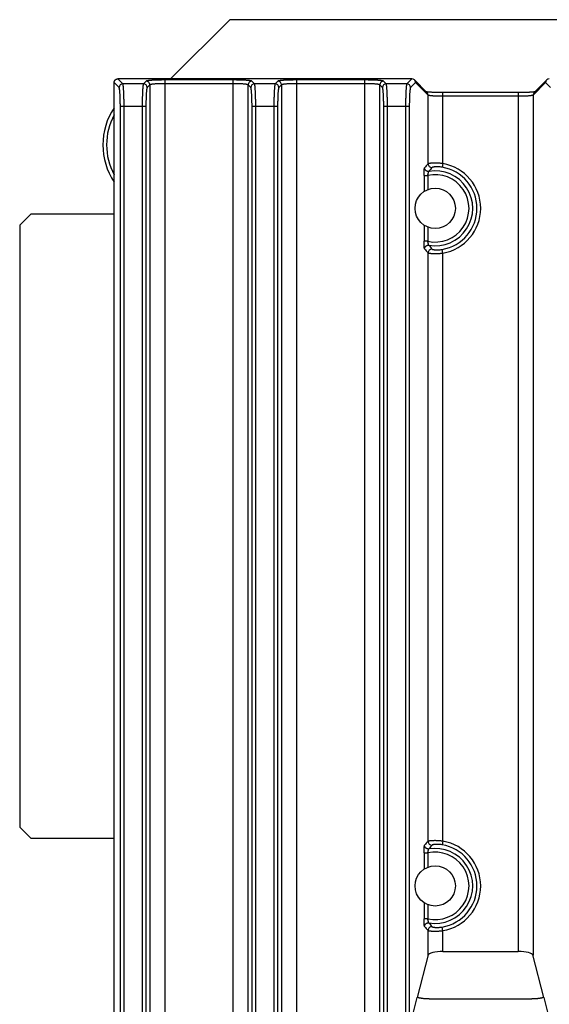
# Model space of a CAD drawing. Units: inches. Extents: x 0 to 22, y 0 to 17.
# Drawn here: x 15.8 to 17.2, y 8.6 to 11.2 of the extents above; entities that cross this region are included whole.
import ezdxf

# ---------------------------------------------------------------- set-up
doc = ezdxf.new("R2010")
doc.units = ezdxf.units.IN
doc.header["$LTSCALE"] = 1.21
doc.header["$MEASUREMENT"] = 0
doc.layers.get('0').update_dxf_attribs({"linetype": 'CONTINUOUS'})

msp = doc.modelspace()

# ---------------------------------------------------------------- linework, layer by layer
at = {"color": 7, "linetype": 'CONTINUOUS'}
for p, q in [((16.3202, 11.1842), (16.1638, 11.0278)), ((18.7513, 11.1842), (16.3202, 11.1842)), ((16.0151, 6.0746), (16.0151, 11.018)), ((16.8009, 11.0278), (16.0249, 11.0278)), ((16.841, 10.9918), (16.8079, 11.025)), ((17.1571, 11.025), (17.124, 10.9918)), ((17.0839, 10.9915), (16.8831, 10.9915)), ((17.1173, 10.9926), (17.1153, 10.9925)), ((15.7658, 10.6409), (15.7954, 10.6705)), ((16.0151, 10.6705), (15.7954, 10.6705)), ((15.7658, 10.6409), (15.7658, 9.0504)), ((15.7954, 9.0209), (15.7658, 9.0504)), ((15.7954, 9.0209), (16.0151, 9.0209)), ((16.8831, 8.7215), (17.0818, 8.7215)), ((16.8442, 8.7123), (16.8155, 8.6002)), ((17.1494, 8.6002), (17.1208, 8.7123)), ((16.8047, 8.5577), (16.8155, 8.6002)), ((16.847, 8.5958), (17.1179, 8.5958)), ((17.1494, 8.6002), (17.1603, 8.5577))]:
    msp.add_line(p, q, dxfattribs=at)
at = {"color": 9, "linetype": 'CONTINUOUS'}
for p, q in [((16.0283, 11.0048), (16.0151, 11.018)), ((16.0381, 11.0146), (16.0249, 11.0278)), ((16.0924, 11.0146), (16.0381, 11.0146)), ((16.0995, 11.0217), (16.0924, 11.0146)), ((16.1093, 11.0119), (16.1023, 11.0048)), ((16.1093, 11.0119), (16.1093, 6.0807)), ((16.1486, 11.0249), (16.1486, 6.0677)), ((16.3296, 11.0249), (16.1486, 11.0249)), ((16.3296, 11.0151), (16.1486, 11.0151)), ((16.3296, 6.0677), (16.3296, 11.0249)), ((16.3689, 6.0807), (16.3689, 11.0119)), ((16.3759, 11.0048), (16.3689, 11.0119)), ((16.3858, 11.0146), (16.3787, 11.0217)), ((16.4401, 11.0146), (16.3858, 11.0146)), ((16.4472, 11.0217), (16.4401, 11.0146)), ((16.457, 11.0119), (16.4499, 11.0048)), ((16.457, 11.0119), (16.457, 6.0807)), ((16.4963, 11.0249), (16.4963, 6.0677)), ((16.6773, 11.0249), (16.4963, 11.0249)), ((16.6773, 11.0151), (16.4963, 11.0151)), ((16.6773, 6.0677), (16.6773, 11.0249)), ((16.7165, 6.0807), (16.7165, 11.0119)), ((16.7236, 11.0048), (16.7165, 11.0119)), ((16.7334, 11.0146), (16.7264, 11.0217)), ((16.7878, 11.0146), (16.7334, 11.0146)), ((16.801, 11.0278), (16.7878, 11.0146)), ((16.8108, 11.018), (16.7976, 11.0048)), ((16.8438, 10.9849), (16.8108, 11.018)), ((17.1542, 11.018), (17.1211, 10.9849)), ((17.1673, 11.0048), (17.1542, 11.018)), ((16.8438, 10.8034), (16.8438, 10.9849)), ((16.8831, 10.8039), (16.8831, 10.9915)), ((17.0818, 10.9915), (17.0818, 8.7215)), ((17.1211, 10.9849), (17.1211, 8.7115)), ((17.0818, 10.9817), (16.8831, 10.9817)), ((16.0315, 6.1369), (16.0315, 10.9557)), ((16.0315, 10.9557), (16.0991, 10.9557)), ((16.0413, 6.1369), (16.0413, 10.9557)), ((16.0892, 10.9557), (16.0892, 6.1369)), ((16.0991, 10.9557), (16.0991, 6.1369)), ((16.3791, 6.1369), (16.3791, 10.9557)), ((16.3791, 10.9557), (16.4467, 10.9557)), ((16.389, 6.1369), (16.389, 10.9557)), ((16.4369, 10.9557), (16.4369, 6.1369)), ((16.4467, 10.9557), (16.4467, 6.1369)), ((16.7268, 6.1369), (16.7268, 10.9557)), ((16.7268, 10.9557), (16.7944, 10.9557)), ((16.7366, 6.1369), (16.7366, 10.9557)), ((16.7846, 10.9557), (16.7846, 6.1369)), ((16.7944, 10.9557), (16.7944, 6.1369)), ((16.8831, 10.8039), (16.8814, 10.7942)), ((16.8334, 10.7727), (16.8334, 10.73)), ((16.8334, 10.7727), (16.8432, 10.7727)), ((16.8432, 10.7727), (16.8432, 10.7351)), ((16.8334, 10.6413), (16.8334, 10.5986)), ((16.8432, 10.6361), (16.8432, 10.5986)), ((16.8432, 10.5986), (16.8334, 10.5986)), ((16.8438, 9.0124), (16.8438, 10.5679)), ((16.8831, 10.5674), (16.8814, 10.5771)), ((16.8831, 9.013), (16.8831, 10.5674)), ((16.8831, 9.013), (16.8814, 9.0033)), ((16.8334, 8.9818), (16.8334, 8.9391)), ((16.8334, 8.9818), (16.8432, 8.9818)), ((16.8432, 8.9818), (16.8432, 8.9442)), ((16.8334, 8.8503), (16.8334, 8.8077)), ((16.8432, 8.8452), (16.8432, 8.8077)), ((16.8432, 8.8077), (16.8334, 8.8077)), ((16.8438, 8.7115), (16.8438, 8.777)), ((16.8831, 8.7764), (16.8814, 8.7861)), ((16.8831, 8.7215), (16.8831, 8.7764))]:
    msp.add_line(p, q, dxfattribs=at)
at = {"color": 7, "linetype": 'CONTINUOUS'}
for points in [[(16.8831, 10.9915), (16.881, 10.9915), (16.8786, 10.9915), (16.8763, 10.9916), (16.8739, 10.9916), (16.8716, 10.9916), (16.8694, 10.9917), (16.8671, 10.9917), (16.8649, 10.9918), (16.8628, 10.9918), (16.8607, 10.9919), (16.8586, 10.992), (16.8567, 10.9921), (16.8548, 10.9922), (16.8531, 10.9923), (16.8515, 10.9923), (16.8502, 10.9924), (16.8489, 10.9925), (16.8477, 10.9926), (16.8466, 10.9927), (16.8456, 10.9928), (16.8447, 10.9928), (16.8439, 10.9929), (16.8431, 10.993), (16.8424, 10.9931), (16.8418, 10.9932), (16.8412, 10.9932), (16.8406, 10.9933), (16.8402, 10.9934), (16.8397, 10.9934), (16.8394, 10.9935), (16.8393, 10.9935)], [(17.1153, 10.9925), (17.1131, 10.9923), (17.1118, 10.9923), (17.1104, 10.9922), (17.109, 10.9921), (17.1074, 10.992), (17.1056, 10.992), (17.1038, 10.9919), (17.1019, 10.9918), (17.0998, 10.9918), (17.0977, 10.9917), (17.0955, 10.9917), (17.0932, 10.9916), (17.0909, 10.9916), (17.0886, 10.9916), (17.0863, 10.9915), (17.0839, 10.9915)], [(17.1256, 10.9935), (17.1254, 10.9935), (17.125, 10.9934), (17.1246, 10.9933), (17.1242, 10.9933), (17.1237, 10.9932), (17.1231, 10.9932), (17.1226, 10.9931), (17.122, 10.993), (17.1213, 10.993), (17.1206, 10.9929), (17.1198, 10.9928), (17.119, 10.9927), (17.1182, 10.9927), (17.1173, 10.9926)]]:
    msp.add_lwpolyline(points, dxfattribs=at)
for centre in [(16.8628, 10.6856), (16.8628, 8.8947)]:
    msp.add_circle(centre, 0.0532, dxfattribs=at)
at = {"color": 9, "linetype": 'CONTINUOUS'}
for centre, radius, start, end in [((16.0381, 11.0048), 0.00988, 90.3383, 179.6617), ((16.0924, 11.0048), 0.00988, 0.3383, 89.6617), ((16.0994, 11.0118), 0.00988, 0.3383, 89.6617), ((16.3788, 11.0118), 0.00988, 90.3383, 179.6617), ((16.3858, 11.0048), 0.00988, 90.3383, 179.6617), ((16.44, 11.0048), 0.00988, 0.3383, 89.6617), ((16.4471, 11.0118), 0.00988, 0.3383, 89.6617), ((16.7264, 11.0118), 0.00988, 90.3383, 179.6617), ((16.7335, 11.0048), 0.00988, 90.3383, 179.6617), ((16.7877, 11.0048), 0.00988, 0.3383, 89.6617), ((16.8341, 10.9849), 0.00977, 359.6825, 44.9727), ((17.1309, 10.9849), 0.00977, 135.0273, 180.3175), ((16.1627, 10.8534), 0.1675, 151.8192, 208.1674), ((17.0655, 10.598), 0.3022, 137.1954, 139.8253), ((16.8537, 10.8034), 0.00988, 180.3746, 274.0754), ((16.8628, 10.6856), 0.12, 279.7373, 80.2627), ((16.8628, 10.6856), 0.0892, 257.2943, 102.7056), ((17.0595, 10.6195), 0.269, 139.6824, 142.4957), ((16.8628, 10.6856), 0.0991, 260.3, 99.7023), ((16.8628, 10.6856), 0.1102, 279.7373, 80.2627), ((17.0669, 10.7745), 0.304, 220.1855, 222.7996), ((16.8537, 10.5679), 0.00988, 85.9246, 179.6254), ((17.056, 10.7489), 0.2644, 217.4709, 220.3328), ((17.0666, 8.8062), 0.3036, 137.1993, 139.8171), ((16.8537, 9.0125), 0.00988, 180.3746, 274.0755), ((16.8628, 8.8947), 0.12, 279.7373, 80.2627), ((16.8628, 8.8947), 0.0892, 257.2942, 102.7056), ((17.057, 8.8307), 0.2657, 139.6719, 142.52), ((16.8628, 8.8947), 0.0991, 260.2981, 99.7006), ((16.8628, 8.8947), 0.1102, 279.7373, 80.2627), ((17.0593, 8.9606), 0.2687, 217.5005, 220.3171), ((17.0658, 8.9826), 0.3025, 220.1757, 222.8024), ((16.8537, 8.7769), 0.00988, 85.9245, 179.6254)]:
    msp.add_arc(centre, radius, start, end, dxfattribs=at)
at = {"color": 7, "linetype": 'CONTINUOUS'}
for centre, radius, start, end in [((16.8009, 11.018), 0.00979, 44.9623, 89.6931), ((16.8009, 11.018), 0.00989, 359.9731, 44.9616), ((17.1641, 11.018), 0.00989, 135.0384, 180.0269), ((17.164, 11.018), 0.00979, 90.3069, 135.0377), ((16.1627, 10.8534), 0.1773, 146.3686, 213.635)]:
    msp.add_arc(centre, radius, start, end, dxfattribs=at)
for centre, major_axis, ratio, start_param, end_param in [((16.796, 11.0229), (0.011, 0.0026), 0.383631, 1.011389, 1.021121), ((16.8831, 8.7107), (0.0394, 0), 0.274553, 1.570796, 3.071779), ((17.0818, 8.7107), (0.0394, 0), 0.274553, 0.069813, 1.570796)]:
    msp.add_ellipse(centre, major_axis=major_axis, ratio=ratio, start_param=start_param, end_param=end_param, dxfattribs=at)
for points, knots in [([(16.0151, 11.018), (16.0151, 11.0181), (16.0151, 11.0185), (16.0151, 11.019), (16.0152, 11.0194), (16.0153, 11.0201), (16.0155, 11.0208), (16.0158, 11.0218), (16.0162, 11.0226), (16.0167, 11.0235), (16.0173, 11.0242), (16.0179, 11.025), (16.0186, 11.0256), (16.0194, 11.0262), (16.0202, 11.0267), (16.0211, 11.0271), (16.022, 11.0274), (16.0228, 11.0276), (16.0234, 11.0277), (16.0241, 11.0278), (16.0246, 11.0278), (16.0249, 11.0278)], [0, 0, 0, 0, 0.031252, 0.062505, 0.09376, 0.125016, 0.187512, 0.250009, 0.312508, 0.375006, 0.437505, 0.500003, 0.562501, 0.624998, 0.687495, 0.749992, 0.812489, 0.874986, 0.906244, 0.937502, 1, 1, 1, 1]), ([(16.847, 8.5958), (16.8455, 8.5958), (16.8424, 8.5959), (16.8379, 8.5961), (16.8342, 8.5964), (16.8314, 8.5967), (16.8293, 8.597), (16.8273, 8.5973), (16.8254, 8.5976), (16.8235, 8.598), (16.8217, 8.5983), (16.82, 8.5988), (16.8184, 8.5992), (16.8169, 8.5997), (16.8159, 8.6), (16.8155, 8.6002)], [0, 0, 0, 0, 0.143965, 0.285962, 0.42408, 0.49112, 0.556528, 0.620105, 0.681664, 0.741032, 0.79805, 0.852574, 0.904477, 0.953649, 1, 1, 1, 1]), ([(17.1494, 8.6002), (17.149, 8.6), (17.148, 8.5997), (17.1465, 8.5992), (17.1449, 8.5988), (17.1432, 8.5983), (17.1414, 8.598), (17.1396, 8.5976), (17.1376, 8.5973), (17.1356, 8.597), (17.1336, 8.5967), (17.1307, 8.5964), (17.127, 8.5961), (17.1225, 8.5959), (17.1194, 8.5958), (17.1179, 8.5958)], [0, 0, 0, 0, 0.046351, 0.095523, 0.147426, 0.20195, 0.258968, 0.318336, 0.379895, 0.443472, 0.50888, 0.57592, 0.714038, 0.856035, 1, 1, 1, 1])]:
    msp.add_open_spline(points, degree=3, knots=knots, dxfattribs=at)
at = {"color": 9, "linetype": 'CONTINUOUS'}
for points, knots in [([(16.0413, 10.9557), (16.0413, 10.9576), (16.0413, 10.9612), (16.0412, 10.9667), (16.0412, 10.9721), (16.0411, 10.9773), (16.0409, 10.9824), (16.0408, 10.9872), (16.0406, 10.9917), (16.0404, 10.9959), (16.0402, 10.9992), (16.04, 11.0016), (16.0399, 11.0033), (16.0398, 11.0049), (16.0396, 11.0064), (16.0395, 11.0077), (16.0393, 11.009), (16.0392, 11.0101), (16.039, 11.0111), (16.0389, 11.0119), (16.0388, 11.0124), (16.0387, 11.0128), (16.0386, 11.0132), (16.0386, 11.0135), (16.0385, 11.0137), (16.0384, 11.014), (16.0383, 11.0142), (16.0383, 11.0144), (16.0382, 11.0145), (16.0381, 11.0146), (16.0381, 11.0146)], [0, 0, 0, 0, 0.093615, 0.186405, 0.277554, 0.36626, 0.451744, 0.533257, 0.610086, 0.681562, 0.747065, 0.777397, 0.80603, 0.8329, 0.857953, 0.881135, 0.9024, 0.921704, 0.93901, 0.954288, 0.96116, 0.967516, 0.973357, 0.978681, 0.983489, 0.987784, 0.991571, 0.994858, 0.99766, 1, 1, 1, 1]), ([(16.0924, 11.0146), (16.0924, 11.0146), (16.0923, 11.0145), (16.0923, 11.0144), (16.0922, 11.0142), (16.0921, 11.014), (16.092, 11.0137), (16.092, 11.0135), (16.0919, 11.0132), (16.0918, 11.0128), (16.0917, 11.0124), (16.0916, 11.0119), (16.0915, 11.0111), (16.0913, 11.0101), (16.0912, 11.009), (16.091, 11.0077), (16.0909, 11.0064), (16.0908, 11.0049), (16.0906, 11.0033), (16.0905, 11.0016), (16.0903, 10.9992), (16.0901, 10.9959), (16.0899, 10.9917), (16.0898, 10.9872), (16.0896, 10.9824), (16.0895, 10.9773), (16.0894, 10.9721), (16.0893, 10.9667), (16.0892, 10.9612), (16.0892, 10.9576), (16.0892, 10.9557)], [0, 0, 0, 0, 0.00234, 0.005142, 0.008429, 0.012216, 0.016511, 0.021319, 0.026643, 0.032484, 0.03884, 0.045712, 0.06099, 0.078296, 0.0976, 0.118865, 0.142047, 0.1671, 0.19397, 0.222603, 0.252935, 0.318438, 0.389914, 0.466743, 0.548256, 0.63374, 0.722446, 0.813595, 0.906385, 1, 1, 1, 1]), ([(16.1486, 11.0249), (16.1471, 11.0249), (16.144, 11.0249), (16.1394, 11.0248), (16.1349, 11.0248), (16.1306, 11.0247), (16.1264, 11.0245), (16.1224, 11.0244), (16.1186, 11.0242), (16.1151, 11.024), (16.1124, 11.0238), (16.1103, 11.0236), (16.1089, 11.0235), (16.1076, 11.0234), (16.1064, 11.0232), (16.1054, 11.0231), (16.1047, 11.023), (16.104, 11.0229), (16.1033, 11.0228), (16.1024, 11.0226), (16.1018, 11.0225), (16.1013, 11.0224), (16.101, 11.0223), (16.1007, 11.0223), (16.1005, 11.0222), (16.1002, 11.0221), (16.1, 11.022), (16.0999, 11.0219), (16.0997, 11.0219), (16.0996, 11.0218), (16.0995, 11.0217), (16.0995, 11.0217)], [0, 0, 0, 0, 0.093495, 0.186166, 0.277197, 0.365787, 0.451158, 0.532565, 0.609296, 0.680686, 0.746119, 0.776425, 0.805037, 0.831895, 0.856943, 0.88013, 0.891011, 0.901411, 0.920743, 0.938093, 0.953433, 0.960343, 0.966745, 0.972638, 0.978023, 0.982902, 0.987279, 0.991161, 0.994561, 0.997497, 1, 1, 1, 1]), ([(16.1486, 11.0151), (16.1474, 11.0151), (16.1449, 11.0151), (16.1413, 11.015), (16.1377, 11.0149), (16.1342, 11.0148), (16.1308, 11.0147), (16.1276, 11.0145), (16.1246, 11.0144), (16.1218, 11.0142), (16.1196, 11.014), (16.118, 11.0138), (16.1168, 11.0137), (16.1158, 11.0135), (16.1148, 11.0134), (16.1139, 11.0133), (16.1131, 11.0131), (16.1123, 11.013), (16.1116, 11.0128), (16.1111, 11.0127), (16.1108, 11.0126), (16.1105, 11.0125), (16.1103, 11.0124), (16.1101, 11.0124), (16.1099, 11.0123), (16.1098, 11.0122), (16.1096, 11.0121), (16.1095, 11.012), (16.1094, 11.012), (16.1093, 11.0119), (16.1093, 11.0119)], [0, 0, 0, 0, 0.093283, 0.185742, 0.276564, 0.364948, 0.450121, 0.531339, 0.607897, 0.679135, 0.744447, 0.774707, 0.803284, 0.83012, 0.855161, 0.878359, 0.89967, 0.919056, 0.936486, 0.951939, 0.958921, 0.965404, 0.971392, 0.976885, 0.98189, 0.986412, 0.990463, 0.994059, 0.997226, 1, 1, 1, 1]), ([(16.3787, 11.0217), (16.3787, 11.0217), (16.3786, 11.0218), (16.3785, 11.0219), (16.3783, 11.0219), (16.3781, 11.022), (16.3779, 11.0221), (16.3777, 11.0222), (16.3775, 11.0223), (16.3772, 11.0223), (16.3769, 11.0224), (16.3764, 11.0225), (16.3758, 11.0226), (16.3749, 11.0228), (16.3742, 11.0229), (16.3735, 11.023), (16.3728, 11.0231), (16.3718, 11.0232), (16.3706, 11.0234), (16.3693, 11.0235), (16.3679, 11.0236), (16.3658, 11.0238), (16.3631, 11.024), (16.3596, 11.0242), (16.3558, 11.0244), (16.3518, 11.0245), (16.3476, 11.0247), (16.3432, 11.0248), (16.3388, 11.0248), (16.3342, 11.0249), (16.3311, 11.0249), (16.3296, 11.0249)], [0, 0, 0, 0, 0.002503, 0.005439, 0.008839, 0.012721, 0.017098, 0.021977, 0.027362, 0.033255, 0.039657, 0.046567, 0.061907, 0.079257, 0.098589, 0.108989, 0.11987, 0.143057, 0.168105, 0.194963, 0.223575, 0.253881, 0.319314, 0.390704, 0.467435, 0.548842, 0.634213, 0.722803, 0.813834, 0.906505, 1, 1, 1, 1]), ([(16.3689, 11.0119), (16.3689, 11.0119), (16.3688, 11.012), (16.3687, 11.012), (16.3686, 11.0121), (16.3684, 11.0122), (16.3683, 11.0123), (16.3681, 11.0124), (16.3679, 11.0124), (16.3677, 11.0125), (16.3674, 11.0126), (16.3671, 11.0127), (16.3665, 11.0128), (16.3659, 11.013), (16.3651, 11.0131), (16.3643, 11.0133), (16.3634, 11.0134), (16.3624, 11.0135), (16.3613, 11.0137), (16.3602, 11.0138), (16.3586, 11.014), (16.3564, 11.0142), (16.3536, 11.0144), (16.3506, 11.0145), (16.3474, 11.0147), (16.344, 11.0148), (16.3405, 11.0149), (16.3369, 11.015), (16.3333, 11.0151), (16.3308, 11.0151), (16.3296, 11.0151)], [0, 0, 0, 0, 0.002774, 0.005941, 0.009537, 0.013588, 0.01811, 0.023115, 0.028608, 0.034596, 0.041079, 0.048061, 0.063514, 0.080944, 0.10033, 0.121641, 0.144839, 0.16988, 0.196716, 0.225293, 0.255553, 0.320865, 0.392103, 0.468661, 0.549879, 0.635052, 0.723436, 0.814258, 0.906717, 1, 1, 1, 1]), ([(16.389, 10.9557), (16.389, 10.9576), (16.3889, 10.9612), (16.3889, 10.9667), (16.3888, 10.9721), (16.3887, 10.9773), (16.3886, 10.9824), (16.3884, 10.9872), (16.3883, 10.9917), (16.388, 10.9959), (16.3878, 10.9992), (16.3877, 11.0016), (16.3876, 11.0033), (16.3874, 11.0049), (16.3873, 11.0064), (16.3871, 11.0077), (16.387, 11.009), (16.3869, 11.0101), (16.3867, 11.0111), (16.3866, 11.0119), (16.3865, 11.0124), (16.3864, 11.0128), (16.3863, 11.0132), (16.3862, 11.0135), (16.3862, 11.0137), (16.3861, 11.014), (16.386, 11.0142), (16.3859, 11.0144), (16.3858, 11.0145), (16.3858, 11.0146), (16.3858, 11.0146)], [0, 0, 0, 0, 0.093615, 0.186405, 0.277554, 0.36626, 0.451744, 0.533257, 0.610086, 0.681562, 0.747065, 0.777397, 0.80603, 0.8329, 0.857953, 0.881135, 0.9024, 0.921704, 0.93901, 0.954288, 0.96116, 0.967516, 0.973357, 0.978681, 0.983489, 0.987784, 0.991571, 0.994858, 0.99766, 1, 1, 1, 1]), ([(16.4401, 11.0146), (16.4401, 11.0146), (16.44, 11.0145), (16.4399, 11.0144), (16.4399, 11.0142), (16.4398, 11.014), (16.4397, 11.0137), (16.4396, 11.0135), (16.4395, 11.0132), (16.4395, 11.0128), (16.4394, 11.0124), (16.4393, 11.0119), (16.4392, 11.0111), (16.439, 11.0101), (16.4389, 11.009), (16.4387, 11.0077), (16.4386, 11.0064), (16.4384, 11.0049), (16.4383, 11.0033), (16.4382, 11.0016), (16.438, 10.9992), (16.4378, 10.9959), (16.4376, 10.9917), (16.4374, 10.9872), (16.4373, 10.9824), (16.4371, 10.9773), (16.437, 10.9721), (16.437, 10.9667), (16.4369, 10.9612), (16.4369, 10.9576), (16.4369, 10.9557)], [0, 0, 0, 0, 0.00234, 0.005142, 0.008429, 0.012216, 0.016511, 0.021319, 0.026643, 0.032484, 0.03884, 0.045712, 0.06099, 0.078296, 0.0976, 0.118865, 0.142047, 0.1671, 0.19397, 0.222603, 0.252935, 0.318438, 0.389914, 0.466743, 0.548256, 0.63374, 0.722446, 0.813595, 0.906385, 1, 1, 1, 1]), ([(16.4963, 11.0249), (16.4947, 11.0249), (16.4917, 11.0249), (16.4871, 11.0248), (16.4826, 11.0248), (16.4783, 11.0247), (16.4741, 11.0245), (16.4701, 11.0244), (16.4663, 11.0242), (16.4628, 11.024), (16.46, 11.0238), (16.458, 11.0236), (16.4566, 11.0235), (16.4553, 11.0234), (16.454, 11.0232), (16.4531, 11.0231), (16.4524, 11.023), (16.4517, 11.0229), (16.4509, 11.0228), (16.4501, 11.0226), (16.4494, 11.0225), (16.449, 11.0224), (16.4487, 11.0223), (16.4484, 11.0223), (16.4481, 11.0222), (16.4479, 11.0221), (16.4477, 11.022), (16.4475, 11.0219), (16.4474, 11.0219), (16.4473, 11.0218), (16.4472, 11.0217), (16.4472, 11.0217)], [0, 0, 0, 0, 0.093495, 0.186166, 0.277197, 0.365787, 0.451158, 0.532565, 0.609296, 0.680686, 0.746119, 0.776425, 0.805037, 0.831895, 0.856943, 0.88013, 0.891011, 0.901411, 0.920743, 0.938093, 0.953433, 0.960343, 0.966745, 0.972638, 0.978023, 0.982902, 0.987279, 0.991161, 0.994561, 0.997497, 1, 1, 1, 1]), ([(16.4963, 11.0151), (16.495, 11.0151), (16.4926, 11.0151), (16.4889, 11.015), (16.4853, 11.0149), (16.4819, 11.0148), (16.4785, 11.0147), (16.4753, 11.0145), (16.4723, 11.0144), (16.4695, 11.0142), (16.4673, 11.014), (16.4656, 11.0138), (16.4645, 11.0137), (16.4635, 11.0135), (16.4625, 11.0134), (16.4616, 11.0133), (16.4607, 11.0131), (16.46, 11.013), (16.4593, 11.0128), (16.4588, 11.0127), (16.4584, 11.0126), (16.4582, 11.0125), (16.458, 11.0124), (16.4578, 11.0124), (16.4576, 11.0123), (16.4574, 11.0122), (16.4573, 11.0121), (16.4572, 11.012), (16.4571, 11.012), (16.457, 11.0119), (16.457, 11.0119)], [0, 0, 0, 0, 0.093283, 0.185742, 0.276564, 0.364948, 0.450121, 0.531339, 0.607897, 0.679135, 0.744447, 0.774707, 0.803284, 0.83012, 0.855161, 0.878359, 0.89967, 0.919056, 0.936486, 0.951939, 0.958921, 0.965404, 0.971392, 0.976885, 0.98189, 0.986412, 0.990463, 0.994059, 0.997226, 1, 1, 1, 1]), ([(16.7264, 11.0217), (16.7263, 11.0217), (16.7263, 11.0218), (16.7261, 11.0219), (16.726, 11.0219), (16.7258, 11.022), (16.7256, 11.0221), (16.7254, 11.0222), (16.7251, 11.0223), (16.7249, 11.0223), (16.7246, 11.0224), (16.7241, 11.0225), (16.7235, 11.0226), (16.7226, 11.0228), (16.7218, 11.0229), (16.7212, 11.023), (16.7205, 11.0231), (16.7195, 11.0232), (16.7183, 11.0234), (16.7169, 11.0235), (16.7155, 11.0236), (16.7135, 11.0238), (16.7108, 11.024), (16.7072, 11.0242), (16.7035, 11.0244), (16.6995, 11.0245), (16.6953, 11.0247), (16.6909, 11.0248), (16.6864, 11.0248), (16.6819, 11.0249), (16.6788, 11.0249), (16.6773, 11.0249)], [0, 0, 0, 0, 0.002503, 0.005439, 0.008839, 0.012721, 0.017098, 0.021977, 0.027362, 0.033255, 0.039657, 0.046567, 0.061907, 0.079257, 0.098589, 0.108989, 0.11987, 0.143057, 0.168105, 0.194963, 0.223575, 0.253881, 0.319314, 0.390704, 0.467435, 0.548842, 0.634213, 0.722803, 0.813834, 0.906505, 1, 1, 1, 1]), ([(16.7165, 11.0119), (16.7165, 11.0119), (16.7165, 11.012), (16.7164, 11.012), (16.7163, 11.0121), (16.7161, 11.0122), (16.716, 11.0123), (16.7158, 11.0124), (16.7156, 11.0124), (16.7153, 11.0125), (16.7151, 11.0126), (16.7147, 11.0127), (16.7142, 11.0128), (16.7135, 11.013), (16.7128, 11.0131), (16.712, 11.0133), (16.7111, 11.0134), (16.7101, 11.0135), (16.709, 11.0137), (16.7079, 11.0138), (16.7063, 11.014), (16.7041, 11.0142), (16.7013, 11.0144), (16.6982, 11.0145), (16.695, 11.0147), (16.6917, 11.0148), (16.6882, 11.0149), (16.6846, 11.015), (16.681, 11.0151), (16.6785, 11.0151), (16.6773, 11.0151)], [0, 0, 0, 0, 0.002774, 0.005941, 0.009537, 0.013588, 0.01811, 0.023115, 0.028608, 0.034596, 0.041079, 0.048061, 0.063514, 0.080944, 0.10033, 0.121641, 0.144839, 0.16988, 0.196716, 0.225293, 0.255553, 0.320865, 0.392103, 0.468661, 0.549879, 0.635052, 0.723436, 0.814258, 0.906717, 1, 1, 1, 1]), ([(16.7366, 10.9557), (16.7366, 10.9576), (16.7366, 10.9612), (16.7366, 10.9667), (16.7365, 10.9721), (16.7364, 10.9773), (16.7363, 10.9824), (16.7361, 10.9872), (16.7359, 10.9917), (16.7357, 10.9959), (16.7355, 10.9992), (16.7354, 11.0016), (16.7352, 11.0033), (16.7351, 11.0049), (16.735, 11.0064), (16.7348, 11.0077), (16.7347, 11.009), (16.7345, 11.0101), (16.7344, 11.0111), (16.7342, 11.0119), (16.7341, 11.0124), (16.7341, 11.0128), (16.734, 11.0132), (16.7339, 11.0135), (16.7338, 11.0137), (16.7338, 11.014), (16.7337, 11.0142), (16.7336, 11.0144), (16.7335, 11.0145), (16.7335, 11.0146), (16.7334, 11.0146)], [0, 0, 0, 0, 0.093615, 0.186405, 0.277554, 0.36626, 0.451744, 0.533257, 0.610086, 0.681562, 0.747065, 0.777397, 0.80603, 0.8329, 0.857953, 0.881135, 0.9024, 0.921704, 0.93901, 0.954288, 0.96116, 0.967516, 0.973357, 0.978681, 0.983489, 0.987784, 0.991571, 0.994858, 0.99766, 1, 1, 1, 1]), ([(16.7878, 11.0146), (16.7877, 11.0146), (16.7877, 11.0145), (16.7876, 11.0144), (16.7875, 11.0142), (16.7875, 11.014), (16.7874, 11.0137), (16.7873, 11.0135), (16.7872, 11.0132), (16.7871, 11.0128), (16.7871, 11.0124), (16.787, 11.0119), (16.7868, 11.0111), (16.7867, 11.0101), (16.7865, 11.009), (16.7864, 11.0077), (16.7862, 11.0064), (16.7861, 11.0049), (16.786, 11.0033), (16.7859, 11.0016), (16.7857, 10.9992), (16.7855, 10.9959), (16.7853, 10.9917), (16.7851, 10.9872), (16.7849, 10.9824), (16.7848, 10.9773), (16.7847, 10.9721), (16.7846, 10.9667), (16.7846, 10.9612), (16.7846, 10.9576), (16.7846, 10.9557)], [0, 0, 0, 0, 0.00234, 0.005142, 0.008429, 0.012216, 0.016511, 0.021319, 0.026643, 0.032484, 0.03884, 0.045712, 0.06099, 0.078296, 0.0976, 0.118865, 0.142047, 0.1671, 0.19397, 0.222603, 0.252935, 0.318438, 0.389914, 0.466743, 0.548256, 0.63374, 0.722446, 0.813595, 0.906385, 1, 1, 1, 1]), ([(16.0315, 10.9557), (16.0315, 10.9573), (16.0315, 10.9603), (16.0314, 10.9649), (16.0313, 10.9694), (16.0312, 10.9737), (16.0311, 10.9779), (16.0309, 10.9819), (16.0308, 10.9857), (16.0306, 10.9892), (16.0304, 10.9919), (16.0302, 10.994), (16.0301, 10.9954), (16.0299, 10.9967), (16.0298, 10.9979), (16.0297, 10.9989), (16.0296, 10.9996), (16.0295, 11.0003), (16.0294, 11.0011), (16.0292, 11.0019), (16.0291, 11.0025), (16.029, 11.003), (16.0289, 11.0033), (16.0288, 11.0036), (16.0287, 11.0038), (16.0287, 11.0041), (16.0286, 11.0043), (16.0285, 11.0044), (16.0284, 11.0046), (16.0284, 11.0047), (16.0283, 11.0048), (16.0283, 11.0048)], [0, 0, 0, 0, 0.093495, 0.186166, 0.277197, 0.365787, 0.451158, 0.532565, 0.609296, 0.680686, 0.746119, 0.776425, 0.805037, 0.831895, 0.856943, 0.88013, 0.891011, 0.90141, 0.920743, 0.938093, 0.953433, 0.960344, 0.966745, 0.972638, 0.978023, 0.982902, 0.987279, 0.991161, 0.994561, 0.997497, 1, 1, 1, 1]), ([(16.1023, 11.0048), (16.1022, 11.0048), (16.1022, 11.0047), (16.1021, 11.0046), (16.102, 11.0044), (16.1019, 11.0043), (16.1019, 11.0041), (16.1018, 11.0038), (16.1017, 11.0036), (16.1016, 11.0033), (16.1015, 11.003), (16.1014, 11.0025), (16.1013, 11.0019), (16.1012, 11.0011), (16.101, 11.0003), (16.1009, 10.9996), (16.1008, 10.9989), (16.1007, 10.9979), (16.1006, 10.9967), (16.1005, 10.9954), (16.1003, 10.994), (16.1002, 10.9919), (16.1, 10.9892), (16.0998, 10.9857), (16.0996, 10.9819), (16.0994, 10.9779), (16.0993, 10.9737), (16.0992, 10.9694), (16.0991, 10.9649), (16.0991, 10.9603), (16.0991, 10.9573), (16.0991, 10.9557)], [0, 0, 0, 0, 0.002503, 0.005439, 0.008839, 0.012721, 0.017098, 0.021977, 0.027362, 0.033255, 0.039656, 0.046567, 0.061907, 0.079257, 0.09859, 0.108989, 0.11987, 0.143057, 0.168105, 0.194963, 0.223575, 0.253881, 0.319314, 0.390704, 0.467435, 0.548842, 0.634213, 0.722803, 0.813834, 0.906505, 1, 1, 1, 1]), ([(16.3791, 10.9557), (16.3791, 10.9573), (16.3791, 10.9603), (16.3791, 10.9649), (16.379, 10.9694), (16.3789, 10.9737), (16.3788, 10.9779), (16.3786, 10.9819), (16.3784, 10.9857), (16.3782, 10.9892), (16.378, 10.9919), (16.3779, 10.994), (16.3777, 10.9954), (16.3776, 10.9967), (16.3775, 10.9979), (16.3773, 10.9989), (16.3773, 10.9996), (16.3772, 11.0003), (16.377, 11.0011), (16.3769, 11.0019), (16.3768, 11.0025), (16.3767, 11.003), (16.3766, 11.0033), (16.3765, 11.0036), (16.3764, 11.0038), (16.3763, 11.0041), (16.3763, 11.0043), (16.3762, 11.0044), (16.3761, 11.0046), (16.376, 11.0047), (16.376, 11.0048), (16.3759, 11.0048)], [0, 0, 0, 0, 0.093495, 0.186166, 0.277197, 0.365787, 0.451158, 0.532565, 0.609296, 0.680686, 0.746119, 0.776425, 0.805037, 0.831895, 0.856943, 0.88013, 0.891011, 0.90141, 0.920743, 0.938093, 0.953433, 0.960344, 0.966745, 0.972638, 0.978023, 0.982902, 0.987279, 0.991161, 0.994561, 0.997497, 1, 1, 1, 1]), ([(16.4499, 11.0048), (16.4499, 11.0048), (16.4498, 11.0047), (16.4498, 11.0046), (16.4497, 11.0044), (16.4496, 11.0043), (16.4495, 11.0041), (16.4494, 11.0038), (16.4494, 11.0036), (16.4493, 11.0033), (16.4492, 11.003), (16.4491, 11.0025), (16.449, 11.0019), (16.4488, 11.0011), (16.4487, 11.0003), (16.4486, 10.9996), (16.4485, 10.9989), (16.4484, 10.9979), (16.4483, 10.9967), (16.4481, 10.9954), (16.448, 10.994), (16.4478, 10.9919), (16.4476, 10.9892), (16.4474, 10.9857), (16.4472, 10.9819), (16.4471, 10.9779), (16.447, 10.9737), (16.4469, 10.9694), (16.4468, 10.9649), (16.4467, 10.9603), (16.4467, 10.9573), (16.4467, 10.9557)], [0, 0, 0, 0, 0.002503, 0.005439, 0.008839, 0.012721, 0.017098, 0.021977, 0.027362, 0.033255, 0.039656, 0.046567, 0.061907, 0.079257, 0.09859, 0.108989, 0.11987, 0.143057, 0.168105, 0.194963, 0.223575, 0.253881, 0.319314, 0.390704, 0.467435, 0.548842, 0.634213, 0.722803, 0.813834, 0.906505, 1, 1, 1, 1]), ([(16.7268, 10.9557), (16.7268, 10.9573), (16.7268, 10.9603), (16.7268, 10.9649), (16.7267, 10.9694), (16.7266, 10.9737), (16.7264, 10.9779), (16.7263, 10.9819), (16.7261, 10.9857), (16.7259, 10.9892), (16.7257, 10.9919), (16.7255, 10.994), (16.7254, 10.9954), (16.7253, 10.9967), (16.7251, 10.9979), (16.725, 10.9989), (16.7249, 10.9996), (16.7248, 11.0003), (16.7247, 11.0011), (16.7246, 11.0019), (16.7244, 11.0025), (16.7243, 11.003), (16.7242, 11.0033), (16.7242, 11.0036), (16.7241, 11.0038), (16.724, 11.0041), (16.7239, 11.0043), (16.7239, 11.0044), (16.7238, 11.0046), (16.7237, 11.0047), (16.7236, 11.0048), (16.7236, 11.0048)], [0, 0, 0, 0, 0.093495, 0.186166, 0.277197, 0.365787, 0.451158, 0.532565, 0.609296, 0.680686, 0.746119, 0.776425, 0.805037, 0.831895, 0.856943, 0.88013, 0.891011, 0.90141, 0.920743, 0.938093, 0.953433, 0.960344, 0.966745, 0.972638, 0.978023, 0.982902, 0.987279, 0.991161, 0.994561, 0.997497, 1, 1, 1, 1]), ([(16.7976, 11.0048), (16.7976, 11.0048), (16.7975, 11.0047), (16.7974, 11.0046), (16.7974, 11.0044), (16.7973, 11.0043), (16.7972, 11.0041), (16.7971, 11.0038), (16.797, 11.0036), (16.797, 11.0033), (16.7969, 11.003), (16.7968, 11.0025), (16.7966, 11.0019), (16.7965, 11.0011), (16.7964, 11.0003), (16.7963, 10.9996), (16.7962, 10.9989), (16.7961, 10.9979), (16.7959, 10.9967), (16.7958, 10.9954), (16.7957, 10.994), (16.7955, 10.9919), (16.7953, 10.9892), (16.7951, 10.9857), (16.7949, 10.9819), (16.7948, 10.9779), (16.7946, 10.9737), (16.7945, 10.9694), (16.7945, 10.9649), (16.7944, 10.9603), (16.7944, 10.9573), (16.7944, 10.9557)], [0, 0, 0, 0, 0.002503, 0.005439, 0.008839, 0.012721, 0.017098, 0.021977, 0.027362, 0.033255, 0.039656, 0.046567, 0.061907, 0.079257, 0.09859, 0.108989, 0.11987, 0.143057, 0.168105, 0.194963, 0.223575, 0.253881, 0.319314, 0.390704, 0.467435, 0.548842, 0.634213, 0.722803, 0.813834, 0.906505, 1, 1, 1, 1]), ([(16.8831, 10.9817), (16.8819, 10.9817), (16.8794, 10.9817), (16.8758, 10.9817), (16.8722, 10.9818), (16.8687, 10.9819), (16.8653, 10.982), (16.8621, 10.9822), (16.8591, 10.9824), (16.8563, 10.9826), (16.8541, 10.9828), (16.8525, 10.983), (16.8514, 10.9831), (16.8503, 10.9832), (16.8493, 10.9834), (16.8484, 10.9835), (16.8476, 10.9836), (16.8468, 10.9838), (16.8462, 10.9839), (16.8456, 10.9841), (16.8453, 10.9842), (16.845, 10.9842), (16.8448, 10.9843), (16.8446, 10.9844), (16.8444, 10.9845), (16.8443, 10.9846), (16.8441, 10.9846), (16.844, 10.9847), (16.8439, 10.9848), (16.8439, 10.9849), (16.8438, 10.9849)], [0, 0, 0, 0, 0.093283, 0.185742, 0.276564, 0.364948, 0.450121, 0.531339, 0.607897, 0.679135, 0.744447, 0.774707, 0.803284, 0.83012, 0.855162, 0.878359, 0.89967, 0.919056, 0.936486, 0.951939, 0.958921, 0.965404, 0.971392, 0.976885, 0.98189, 0.986412, 0.990463, 0.994059, 0.997226, 1, 1, 1, 1]), ([(17.1211, 10.9849), (17.1211, 10.9849), (17.121, 10.9848), (17.1209, 10.9847), (17.1208, 10.9846), (17.1207, 10.9846), (17.1205, 10.9845), (17.1203, 10.9844), (17.1201, 10.9843), (17.1199, 10.9842), (17.1196, 10.9842), (17.1193, 10.9841), (17.1188, 10.9839), (17.1181, 10.9838), (17.1173, 10.9836), (17.1165, 10.9835), (17.1156, 10.9834), (17.1146, 10.9832), (17.1136, 10.9831), (17.1124, 10.983), (17.1108, 10.9828), (17.1086, 10.9826), (17.1058, 10.9824), (17.1028, 10.9822), (17.0996, 10.982), (17.0962, 10.9819), (17.0927, 10.9818), (17.0892, 10.9817), (17.0855, 10.9817), (17.083, 10.9817), (17.0818, 10.9817)], [0, 0, 0, 0, 0.002774, 0.005941, 0.009537, 0.013588, 0.01811, 0.023115, 0.028608, 0.034596, 0.041079, 0.048061, 0.063514, 0.080944, 0.10033, 0.121641, 0.144838, 0.16988, 0.196716, 0.225293, 0.255553, 0.320865, 0.392103, 0.468661, 0.549879, 0.635052, 0.723436, 0.814258, 0.906717, 1, 1, 1, 1]), ([(16.8831, 10.8039), (16.8819, 10.8041), (16.8794, 10.8044), (16.8758, 10.8047), (16.8722, 10.805), (16.8687, 10.8051), (16.8654, 10.8052), (16.8622, 10.8052), (16.8591, 10.8052), (16.8563, 10.8051), (16.8538, 10.8049), (16.8518, 10.8048), (16.8503, 10.8046), (16.8493, 10.8045), (16.8484, 10.8044), (16.8476, 10.8043), (16.8468, 10.8042), (16.8462, 10.8041), (16.8456, 10.8039), (16.8451, 10.8038), (16.8448, 10.8038), (16.8446, 10.8037), (16.8444, 10.8036), (16.8443, 10.8036), (16.8441, 10.8035), (16.844, 10.8035), (16.8439, 10.8034), (16.8439, 10.8034), (16.8438, 10.8034)], [0, 0, 0, 0, 0.093524, 0.186239, 0.277328, 0.365985, 0.451419, 0.532878, 0.609648, 0.681069, 0.746534, 0.805491, 0.832373, 0.857449, 0.880666, 0.901977, 0.921337, 0.938709, 0.954059, 0.96736, 0.973237, 0.978595, 0.983436, 0.987759, 0.991568, 0.99487, 0.997674, 1, 1, 1, 1]), ([(16.8334, 10.7727), (16.8334, 10.774), (16.8334, 10.7758), (16.8334, 10.7783), (16.8335, 10.78), (16.8335, 10.7818), (16.8336, 10.7834), (16.8336, 10.7849), (16.8337, 10.7864), (16.8338, 10.7877), (16.8339, 10.7889), (16.834, 10.7898), (16.8341, 10.7905), (16.8341, 10.7909), (16.8342, 10.7913), (16.8343, 10.7917), (16.8343, 10.792), (16.8344, 10.7923), (16.8344, 10.7925), (16.8345, 10.7926), (16.8345, 10.7927), (16.8345, 10.7928), (16.8346, 10.7929), (16.8346, 10.7929), (16.8346, 10.793), (16.8346, 10.793)], [0, 0, 0, 0, 0.183321, 0.273096, 0.36062, 0.445163, 0.526013, 0.60248, 0.673902, 0.73965, 0.79914, 0.851836, 0.875485, 0.897262, 0.917119, 0.935013, 0.950908, 0.964777, 0.976602, 0.98175, 0.98639, 0.990523, 0.994156, 0.997305, 1, 1, 1, 1]), ([(16.8461, 10.7833), (16.8458, 10.7832), (16.8452, 10.7832), (16.8445, 10.7832), (16.8438, 10.7832), (16.8429, 10.7833), (16.8421, 10.7835), (16.8414, 10.7837), (16.8407, 10.7839), (16.8399, 10.7843), (16.839, 10.7848), (16.8381, 10.7855), (16.8374, 10.7862), (16.8367, 10.787), (16.8362, 10.7878), (16.8358, 10.7884), (16.8355, 10.789), (16.8352, 10.7898), (16.8349, 10.7907), (16.8348, 10.7914), (16.8347, 10.7921), (16.8346, 10.7926), (16.8346, 10.793)], [0, 0, 0, 0, 0.062381, 0.093597, 0.124823, 0.187281, 0.249774, 0.281043, 0.312319, 0.374865, 0.437428, 0.5, 0.562572, 0.625135, 0.687681, 0.718957, 0.750226, 0.812719, 0.875177, 0.906403, 0.937619, 1, 1, 1, 1]), ([(16.8432, 10.7727), (16.8432, 10.773), (16.8434, 10.7737), (16.8436, 10.7746), (16.8438, 10.7755), (16.844, 10.7765), (16.8442, 10.7773), (16.8444, 10.7782), (16.8446, 10.779), (16.8448, 10.7798), (16.845, 10.7805), (16.8451, 10.7811), (16.8453, 10.7816), (16.8454, 10.7819), (16.8455, 10.7822), (16.8456, 10.7824), (16.8457, 10.7826), (16.8457, 10.7828), (16.8458, 10.7829), (16.8459, 10.783), (16.846, 10.7832), (16.846, 10.7832), (16.8461, 10.7833), (16.8461, 10.7833)], [0, 0, 0, 0, 0.088385, 0.176164, 0.262729, 0.34746, 0.429731, 0.508907, 0.58435, 0.655423, 0.721498, 0.781965, 0.836243, 0.860894, 0.883803, 0.904915, 0.924182, 0.941562, 0.957029, 0.97057, 0.982197, 0.991965, 1, 1, 1, 1]), ([(16.8814, 10.7942), (16.8797, 10.7945), (16.8771, 10.7949), (16.8737, 10.7952), (16.8712, 10.7954), (16.8689, 10.7954), (16.8666, 10.7954), (16.8645, 10.7954), (16.8626, 10.7953), (16.8609, 10.7951), (16.8596, 10.7949), (16.8586, 10.7948), (16.858, 10.7947), (16.8574, 10.7946), (16.8568, 10.7945), (16.8563, 10.7943), (16.8559, 10.7942), (16.8555, 10.7941), (16.8552, 10.794), (16.855, 10.7939), (16.8549, 10.7939), (16.8548, 10.7938), (16.8547, 10.7938), (16.8546, 10.7937), (16.8545, 10.7937), (16.8545, 10.7936), (16.8544, 10.7936), (16.8544, 10.7936)], [0, 0, 0, 0, 0.193193, 0.287138, 0.377937, 0.464665, 0.546515, 0.622811, 0.693002, 0.756654, 0.813426, 0.839149, 0.863059, 0.885136, 0.905358, 0.923712, 0.940187, 0.954777, 0.967481, 0.973129, 0.97831, 0.983029, 0.98729, 0.991103, 0.994478, 0.997435, 1, 1, 1, 1]), ([(16.8346, 10.5783), (16.8346, 10.5783), (16.8346, 10.5784), (16.8346, 10.5784), (16.8345, 10.5785), (16.8345, 10.5786), (16.8345, 10.5787), (16.8344, 10.5788), (16.8344, 10.579), (16.8343, 10.5793), (16.8343, 10.5796), (16.8342, 10.58), (16.8341, 10.5804), (16.8341, 10.5808), (16.834, 10.5815), (16.8339, 10.5824), (16.8338, 10.5836), (16.8337, 10.5849), (16.8336, 10.5864), (16.8336, 10.5879), (16.8335, 10.5895), (16.8335, 10.5913), (16.8334, 10.593), (16.8334, 10.5955), (16.8334, 10.5973), (16.8334, 10.5986)], [0, 0, 0, 0, 0.002707, 0.00588, 0.00953, 0.013664, 0.018299, 0.023443, 0.03527, 0.049138, 0.065032, 0.082925, 0.102781, 0.124557, 0.148205, 0.200898, 0.260385, 0.32613, 0.397548, 0.474012, 0.554858, 0.639397, 0.726917, 0.816688, 1, 1, 1, 1]), ([(16.8461, 10.588), (16.8461, 10.588), (16.846, 10.5881), (16.846, 10.5881), (16.8459, 10.5883), (16.8458, 10.5884), (16.8457, 10.5885), (16.8457, 10.5887), (16.8456, 10.5889), (16.8455, 10.5891), (16.8454, 10.5894), (16.8453, 10.5897), (16.8451, 10.5902), (16.845, 10.5908), (16.8448, 10.5915), (16.8446, 10.5923), (16.8444, 10.5931), (16.8442, 10.594), (16.844, 10.5948), (16.8438, 10.5958), (16.8436, 10.5967), (16.8434, 10.5976), (16.8432, 10.5983), (16.8432, 10.5986)], [0, 0, 0, 0, 0.008035, 0.017803, 0.02943, 0.042971, 0.058438, 0.075818, 0.095085, 0.116197, 0.139106, 0.163757, 0.218035, 0.278502, 0.344577, 0.41565, 0.491093, 0.570269, 0.65254, 0.737271, 0.823836, 0.911615, 1, 1, 1, 1]), ([(16.8346, 10.5783), (16.8346, 10.5787), (16.8347, 10.5792), (16.8348, 10.5799), (16.8349, 10.5806), (16.8352, 10.5815), (16.8355, 10.5823), (16.8358, 10.5829), (16.8362, 10.5835), (16.8367, 10.5843), (16.8374, 10.5851), (16.8381, 10.5858), (16.839, 10.5865), (16.8399, 10.587), (16.8407, 10.5874), (16.8414, 10.5876), (16.8421, 10.5878), (16.8429, 10.588), (16.8438, 10.5881), (16.8445, 10.5881), (16.8452, 10.5881), (16.8458, 10.5881), (16.8461, 10.588)], [0, 0, 0, 0, 0.062381, 0.093597, 0.124823, 0.187281, 0.249774, 0.281043, 0.312319, 0.374865, 0.437428, 0.5, 0.562572, 0.625135, 0.687681, 0.718957, 0.750226, 0.812719, 0.875177, 0.906403, 0.937619, 1, 1, 1, 1]), ([(16.8438, 10.5679), (16.8439, 10.5679), (16.8439, 10.5679), (16.844, 10.5678), (16.8441, 10.5678), (16.8443, 10.5677), (16.8444, 10.5677), (16.8446, 10.5676), (16.8448, 10.5675), (16.8451, 10.5675), (16.8456, 10.5674), (16.8462, 10.5672), (16.8468, 10.5671), (16.8476, 10.567), (16.8484, 10.5669), (16.8493, 10.5668), (16.8503, 10.5667), (16.8518, 10.5665), (16.8538, 10.5663), (16.8563, 10.5662), (16.8591, 10.5661), (16.8622, 10.5661), (16.8654, 10.5661), (16.8687, 10.5662), (16.8722, 10.5663), (16.8758, 10.5666), (16.8794, 10.5669), (16.8819, 10.5672), (16.8831, 10.5674)], [0, 0, 0, 0, 0.002326, 0.00513, 0.008432, 0.012241, 0.016564, 0.021405, 0.026763, 0.03264, 0.045941, 0.061291, 0.078663, 0.098023, 0.119334, 0.142551, 0.167627, 0.194509, 0.253466, 0.318931, 0.390352, 0.467122, 0.548581, 0.634015, 0.722672, 0.813761, 0.906476, 1, 1, 1, 1]), ([(16.8544, 10.5777), (16.8544, 10.5777), (16.8545, 10.5777), (16.8545, 10.5776), (16.8546, 10.5776), (16.8547, 10.5775), (16.8548, 10.5775), (16.8549, 10.5774), (16.855, 10.5774), (16.8552, 10.5773), (16.8555, 10.5772), (16.8559, 10.5771), (16.8563, 10.577), (16.8568, 10.5768), (16.8574, 10.5767), (16.858, 10.5766), (16.8586, 10.5765), (16.8596, 10.5764), (16.8609, 10.5762), (16.8626, 10.576), (16.8645, 10.5759), (16.8666, 10.5759), (16.8689, 10.5759), (16.8712, 10.5759), (16.8737, 10.5761), (16.8771, 10.5764), (16.8797, 10.5768), (16.8814, 10.5771)], [0, 0, 0, 0, 0.002565, 0.005522, 0.008897, 0.01271, 0.016971, 0.02169, 0.026871, 0.032519, 0.045224, 0.059813, 0.076288, 0.094642, 0.114864, 0.136941, 0.160851, 0.186574, 0.243346, 0.306998, 0.377189, 0.453485, 0.535335, 0.622063, 0.712862, 0.806807, 1, 1, 1, 1]), ([(16.8831, 9.013), (16.8819, 9.0131), (16.8794, 9.0134), (16.8758, 9.0138), (16.8722, 9.014), (16.8687, 9.0142), (16.8654, 9.0143), (16.8622, 9.0143), (16.8591, 9.0143), (16.8563, 9.0142), (16.8538, 9.014), (16.8518, 9.0139), (16.8503, 9.0137), (16.8493, 9.0136), (16.8484, 9.0135), (16.8476, 9.0134), (16.8468, 9.0132), (16.8462, 9.0131), (16.8456, 9.013), (16.8451, 9.0129), (16.8448, 9.0128), (16.8446, 9.0128), (16.8444, 9.0127), (16.8443, 9.0126), (16.8441, 9.0126), (16.844, 9.0125), (16.8439, 9.0125), (16.8439, 9.0124), (16.8438, 9.0124)], [0, 0, 0, 0, 0.093524, 0.186239, 0.277328, 0.365984, 0.451419, 0.532878, 0.609648, 0.681069, 0.746534, 0.805491, 0.832373, 0.857449, 0.880666, 0.901977, 0.921337, 0.938709, 0.954059, 0.96736, 0.973237, 0.978595, 0.983436, 0.987759, 0.991568, 0.99487, 0.997674, 1, 1, 1, 1]), ([(16.8334, 8.9818), (16.8334, 8.983), (16.8334, 8.9849), (16.8334, 8.9873), (16.8335, 8.9891), (16.8335, 8.9908), (16.8336, 8.9925), (16.8336, 8.994), (16.8337, 8.9955), (16.8338, 8.9968), (16.8339, 8.998), (16.834, 8.9989), (16.8341, 8.9996), (16.8341, 9), (16.8342, 9.0004), (16.8343, 9.0008), (16.8343, 9.0011), (16.8344, 9.0014), (16.8344, 9.0016), (16.8345, 9.0017), (16.8345, 9.0018), (16.8345, 9.0019), (16.8346, 9.0019), (16.8346, 9.002), (16.8346, 9.002), (16.8346, 9.002)], [0, 0, 0, 0, 0.183314, 0.273086, 0.360606, 0.445147, 0.525994, 0.602458, 0.673877, 0.739623, 0.799111, 0.851805, 0.875453, 0.897229, 0.917085, 0.934979, 0.950873, 0.964741, 0.976567, 0.981713, 0.986348, 0.990483, 0.994128, 0.997296, 1, 1, 1, 1]), ([(16.8461, 8.9924), (16.8458, 8.9923), (16.8452, 8.9922), (16.8445, 8.9922), (16.8438, 8.9922), (16.8429, 8.9923), (16.8421, 8.9925), (16.8414, 8.9927), (16.8407, 8.993), (16.8399, 8.9934), (16.839, 8.9939), (16.8381, 8.9945), (16.8374, 8.9953), (16.8367, 8.9961), (16.8362, 8.9968), (16.8358, 8.9974), (16.8355, 8.9981), (16.8352, 8.9989), (16.8349, 8.9998), (16.8348, 9.0005), (16.8347, 9.0012), (16.8346, 9.0017), (16.8346, 9.002)], [0, 0, 0, 0, 0.062381, 0.093597, 0.124823, 0.187281, 0.249774, 0.281043, 0.312319, 0.374865, 0.437428, 0.5, 0.562572, 0.625135, 0.687681, 0.718957, 0.750226, 0.812719, 0.875177, 0.906403, 0.937619, 1, 1, 1, 1]), ([(16.8432, 8.9818), (16.8432, 8.9821), (16.8434, 8.9827), (16.8436, 8.9837), (16.8438, 8.9846), (16.844, 8.9855), (16.8442, 8.9864), (16.8444, 8.9873), (16.8446, 8.9881), (16.8448, 8.9888), (16.845, 8.9895), (16.8451, 8.9902), (16.8453, 8.9906), (16.8454, 8.991), (16.8455, 8.9912), (16.8456, 8.9915), (16.8457, 8.9917), (16.8457, 8.9918), (16.8458, 8.992), (16.8459, 8.9921), (16.846, 8.9922), (16.846, 8.9923), (16.8461, 8.9923), (16.8461, 8.9924)], [0, 0, 0, 0, 0.088385, 0.176164, 0.262729, 0.34746, 0.429731, 0.508907, 0.58435, 0.655423, 0.721498, 0.781965, 0.836243, 0.860894, 0.883803, 0.904914, 0.924182, 0.941562, 0.957029, 0.97057, 0.982197, 0.991965, 1, 1, 1, 1]), ([(16.8814, 9.0033), (16.8797, 9.0036), (16.8771, 9.004), (16.8737, 9.0043), (16.8712, 9.0044), (16.8689, 9.0045), (16.8666, 9.0045), (16.8645, 9.0044), (16.8626, 9.0043), (16.8609, 9.0042), (16.8596, 9.004), (16.8586, 9.0039), (16.858, 9.0037), (16.8574, 9.0036), (16.8568, 9.0035), (16.8563, 9.0034), (16.8559, 9.0033), (16.8555, 9.0032), (16.8552, 9.0031), (16.855, 9.003), (16.8549, 9.003), (16.8548, 9.0029), (16.8547, 9.0028), (16.8546, 9.0028), (16.8545, 9.0027), (16.8545, 9.0027), (16.8544, 9.0027), (16.8544, 9.0026)], [0, 0, 0, 0, 0.193193, 0.287138, 0.377937, 0.464665, 0.546515, 0.622811, 0.693002, 0.756654, 0.813426, 0.839149, 0.863059, 0.885136, 0.905358, 0.923712, 0.940187, 0.954777, 0.967481, 0.973129, 0.97831, 0.983029, 0.98729, 0.991103, 0.994478, 0.997435, 1, 1, 1, 1]), ([(16.8346, 8.7874), (16.8346, 8.7874), (16.8346, 8.7874), (16.8346, 8.7875), (16.8345, 8.7876), (16.8345, 8.7876), (16.8345, 8.7877), (16.8344, 8.7879), (16.8344, 8.7881), (16.8343, 8.7883), (16.8343, 8.7887), (16.8342, 8.789), (16.8341, 8.7894), (16.8341, 8.7899), (16.834, 8.7905), (16.8339, 8.7914), (16.8338, 8.7926), (16.8337, 8.794), (16.8336, 8.7954), (16.8336, 8.797), (16.8335, 8.7986), (16.8335, 8.8003), (16.8334, 8.8021), (16.8334, 8.8046), (16.8334, 8.8064), (16.8334, 8.8077)], [0, 0, 0, 0, 0.002698, 0.005851, 0.009488, 0.013621, 0.01826, 0.023407, 0.035232, 0.049101, 0.064996, 0.08289, 0.102747, 0.124523, 0.148172, 0.200867, 0.260357, 0.326105, 0.397526, 0.473992, 0.554841, 0.639384, 0.726907, 0.816681, 1, 1, 1, 1]), ([(16.8346, 8.7874), (16.8346, 8.7877), (16.8347, 8.7883), (16.8348, 8.789), (16.8349, 8.7897), (16.8352, 8.7905), (16.8355, 8.7913), (16.8358, 8.792), (16.8362, 8.7926), (16.8367, 8.7933), (16.8374, 8.7941), (16.8381, 8.7949), (16.839, 8.7955), (16.8399, 8.7961), (16.8407, 8.7964), (16.8414, 8.7967), (16.8421, 8.7969), (16.8429, 8.7971), (16.8438, 8.7972), (16.8445, 8.7972), (16.8452, 8.7972), (16.8458, 8.7971), (16.8461, 8.7971)], [0, 0, 0, 0, 0.062381, 0.093597, 0.124823, 0.187281, 0.249774, 0.281043, 0.312319, 0.374865, 0.437428, 0.5, 0.562572, 0.625135, 0.687681, 0.718957, 0.750226, 0.812719, 0.875177, 0.906403, 0.937619, 1, 1, 1, 1]), ([(16.8461, 8.7971), (16.8461, 8.7971), (16.846, 8.7971), (16.846, 8.7972), (16.8459, 8.7973), (16.8458, 8.7974), (16.8457, 8.7976), (16.8457, 8.7978), (16.8456, 8.798), (16.8455, 8.7982), (16.8454, 8.7984), (16.8453, 8.7988), (16.8451, 8.7993), (16.845, 8.7999), (16.8448, 8.8006), (16.8446, 8.8014), (16.8444, 8.8022), (16.8442, 8.803), (16.844, 8.8039), (16.8438, 8.8048), (16.8436, 8.8058), (16.8434, 8.8067), (16.8432, 8.8073), (16.8432, 8.8077)], [0, 0, 0, 0, 0.008035, 0.017803, 0.02943, 0.042971, 0.058438, 0.075818, 0.095086, 0.116197, 0.139106, 0.163757, 0.218035, 0.278502, 0.344577, 0.41565, 0.491093, 0.570269, 0.65254, 0.737271, 0.823836, 0.911615, 1, 1, 1, 1]), ([(16.8438, 8.777), (16.8439, 8.777), (16.8439, 8.7769), (16.844, 8.7769), (16.8441, 8.7768), (16.8443, 8.7768), (16.8444, 8.7767), (16.8446, 8.7767), (16.8448, 8.7766), (16.8451, 8.7765), (16.8456, 8.7764), (16.8462, 8.7763), (16.8468, 8.7762), (16.8476, 8.7761), (16.8484, 8.7759), (16.8493, 8.7758), (16.8503, 8.7757), (16.8518, 8.7756), (16.8538, 8.7754), (16.8563, 8.7753), (16.8591, 8.7752), (16.8622, 8.7751), (16.8654, 8.7751), (16.8687, 8.7752), (16.8722, 8.7754), (16.8758, 8.7757), (16.8794, 8.776), (16.8819, 8.7763), (16.8831, 8.7764)], [0, 0, 0, 0, 0.002326, 0.00513, 0.008432, 0.012241, 0.016564, 0.021405, 0.026763, 0.03264, 0.045941, 0.061291, 0.078663, 0.098023, 0.119334, 0.142551, 0.167627, 0.194509, 0.253466, 0.318931, 0.390352, 0.467122, 0.548581, 0.634016, 0.722672, 0.813761, 0.906476, 1, 1, 1, 1]), ([(16.8544, 8.7868), (16.8544, 8.7868), (16.8545, 8.7867), (16.8545, 8.7867), (16.8546, 8.7866), (16.8547, 8.7866), (16.8548, 8.7865), (16.8549, 8.7865), (16.855, 8.7864), (16.8552, 8.7863), (16.8555, 8.7862), (16.8559, 8.7861), (16.8563, 8.786), (16.8568, 8.7859), (16.8574, 8.7858), (16.858, 8.7857), (16.8586, 8.7856), (16.8596, 8.7854), (16.8609, 8.7853), (16.8626, 8.7851), (16.8645, 8.785), (16.8666, 8.7849), (16.8689, 8.7849), (16.8712, 8.785), (16.8737, 8.7852), (16.8771, 8.7855), (16.8797, 8.7858), (16.8814, 8.7861)], [0, 0, 0, 0, 0.002565, 0.005522, 0.008897, 0.01271, 0.016971, 0.02169, 0.026871, 0.032519, 0.045224, 0.059813, 0.076288, 0.094642, 0.114864, 0.136941, 0.160851, 0.186574, 0.243346, 0.306998, 0.377189, 0.453485, 0.535335, 0.622063, 0.712862, 0.806807, 1, 1, 1, 1])]:
    msp.add_open_spline(points, degree=3, knots=knots, dxfattribs=at)

doc.saveas('drawing.dxf')
